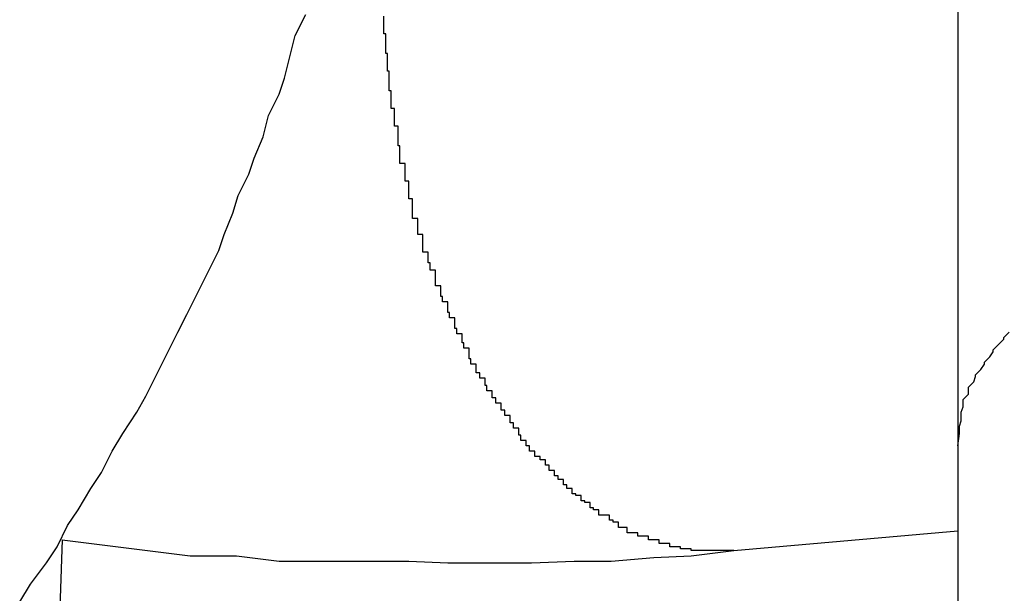
# Model space of a CAD drawing. Extents: x -37 to 37, y -15.6 to 15.6.
# Drawn here: x 22.1 to 22.1, y 2.4 to 2.5 of the extents above; entities that cross this region are included whole.
import ezdxf

# ---------------------------------------------------------------- set-up
doc = ezdxf.new("R2010")
doc.units = 0
doc.layers.get('0').update_dxf_attribs({"linetype": 'CONTINUOUS'})

msp = doc.modelspace()

# ---------------------------------------------------------------- linework, layer by layer
at = {"color": 0}
for points in [[(22.1294, 2.4933), (22.1294, 2.4494)], [(22.1294, 2.4933), (22.1294, 2.4494)], [(22.1294, 2.4933), (22.1294, 2.4494)], [(22.1294, 2.4933), (22.1294, 2.4494)], [(22.1294, 2.4933), (22.1294, 2.4494)], [(22.1294, 2.4933), (22.1294, 2.4494)], [(22.1294, 2.4933), (22.1294, 2.4494)], [(22.1294, 2.4933), (22.1294, 2.4494)], [(22.1294, 2.4933), (22.1294, 2.4494)], [(22.1294, 2.4933), (22.1294, 2.4494)], [(22.1294, 2.4933), (22.1294, 2.4494)], [(22.1294, 2.4933), (22.1294, 2.4494)], [(22.1294, 2.4933), (22.1294, 2.4494)], [(22.1294, 2.4933), (22.1294, 2.4494)], [(22.1294, 2.4933), (22.1294, 2.4494)], [(22.1294, 2.4933), (22.1294, 2.4494)], [(22.1294, 2.4933), (22.1294, 2.4494)], [(22.1294, 2.4933), (22.1294, 2.4494)], [(22.1294, 2.4933), (22.1294, 2.4494)], [(22.1294, 2.4933), (22.1294, 2.4494)], [(22.1294, 2.4933), (22.1294, 2.4494)], [(22.0766, 2.4406), (22.0772, 2.4416), (22.0781, 2.4428), (22.0781, 2.4428), (22.0787, 2.4437), (22.0793, 2.4449), (22.0799, 2.4458), (22.0806, 2.447), (22.0812, 2.4479), (22.0818, 2.4491), (22.0824, 2.4501), (22.0832, 2.4513), (22.0837, 2.4522), (22.0843, 2.4534), (22.0849, 2.4546), (22.0855, 2.4558), (22.086, 2.4568), (22.0866, 2.458), (22.0872, 2.4592), (22.0878, 2.4604), (22.0878, 2.4604), (22.0881, 2.4613), (22.0886, 2.4625), (22.0889, 2.4635), (22.0895, 2.4647), (22.0898, 2.4656), (22.0903, 2.4668), (22.0906, 2.468), (22.0912, 2.4692), (22.0915, 2.4701), (22.0918, 2.4713), (22.0921, 2.4725), (22.0927, 2.4737)], [(22.1168, 2.4435), (22.1162, 2.4435), (22.1162, 2.4435), (22.1159, 2.4435), (22.1159, 2.4435), (22.1159, 2.4435), (22.1159, 2.4435), (22.1159, 2.4435), (22.1159, 2.4435), (22.1159, 2.4435), (22.1159, 2.4435), (22.1156, 2.4435), (22.1156, 2.4435), (22.1156, 2.4435), (22.1156, 2.4435), (22.1156, 2.4435), (22.1156, 2.4435), (22.1156, 2.4435), (22.1156, 2.4435), (22.1156, 2.4435), (22.1153, 2.4435), (22.1153, 2.4435), (22.1153, 2.4435), (22.1153, 2.4435), (22.1153, 2.4435), (22.1153, 2.4435), (22.1153, 2.4435), (22.1153, 2.4435), (22.115, 2.4435), (22.115, 2.4435), (22.115, 2.4435), (22.115, 2.4435), (22.115, 2.4435), (22.115, 2.4435), (22.115, 2.4435), (22.115, 2.4435), (22.115, 2.4435), (22.1147, 2.4435), (22.1147, 2.4435), (22.1147, 2.4435), (22.1147, 2.4435), (22.1147, 2.4435), (22.1147, 2.4435), (22.1147, 2.4435), (22.1147, 2.4435), (22.1144, 2.4435), (22.1144, 2.4435), (22.1144, 2.4435), (22.1144, 2.4435), (22.1144, 2.4435), (22.1144, 2.4435), (22.1144, 2.4435), (22.1144, 2.4436), (22.1144, 2.4436), (22.1141, 2.4436), (22.1141, 2.4436), (22.1141, 2.4436), (22.1141, 2.4436), (22.1141, 2.4436), (22.1141, 2.4436), (22.1141, 2.4436), (22.1141, 2.4436), (22.1138, 2.4436), (22.1138, 2.4436), (22.1138, 2.4436), (22.1138, 2.4436), (22.1138, 2.4436), (22.1138, 2.4436), (22.1138, 2.4436), (22.1138, 2.4437), (22.1138, 2.4437), (22.1135, 2.4437), (22.1135, 2.4437), (22.1135, 2.4437), (22.1135, 2.4437), (22.1135, 2.4437), (22.1135, 2.4437), (22.1135, 2.4437), (22.1135, 2.4437), (22.1132, 2.4437), (22.1132, 2.4437), (22.1132, 2.4437), (22.1132, 2.4437), (22.1132, 2.4437), (22.1132, 2.4437), (22.1132, 2.4437), (22.1132, 2.4439), (22.1132, 2.4439), (22.1129, 2.4439), (22.1129, 2.4439), (22.1129, 2.4439), (22.1129, 2.4439), (22.1129, 2.4439), (22.1129, 2.4439), (22.1129, 2.4439), (22.1129, 2.4439), (22.1126, 2.4439), (22.1126, 2.4439), (22.1126, 2.4439), (22.1126, 2.4439), (22.1126, 2.4439), (22.1126, 2.4439), (22.1126, 2.4439), (22.1126, 2.4441), (22.1126, 2.4441), (22.1123, 2.4441), (22.1123, 2.4441), (22.1123, 2.4441), (22.1123, 2.4441), (22.1123, 2.4441), (22.1123, 2.4441), (22.1123, 2.4441), (22.1123, 2.4441), (22.112, 2.4441), (22.112, 2.4441), (22.112, 2.4441), (22.112, 2.4441), (22.112, 2.4441), (22.112, 2.4441), (22.112, 2.4441), (22.112, 2.4443), (22.112, 2.4443), (22.1117, 2.4443), (22.1117, 2.4443), (22.1117, 2.4443), (22.1117, 2.4443), (22.1117, 2.4443), (22.1117, 2.4443), (22.1117, 2.4443), (22.1117, 2.4443), (22.1114, 2.4443), (22.1114, 2.4443), (22.1114, 2.4443), (22.1114, 2.4443), (22.1114, 2.4443), (22.1114, 2.4443), (22.1114, 2.4443), (22.1114, 2.4445), (22.1114, 2.4445), (22.1111, 2.4445), (22.1111, 2.4445), (22.1111, 2.4445), (22.1111, 2.4445), (22.1111, 2.4445), (22.1111, 2.4445), (22.1111, 2.4445), (22.1111, 2.4445), (22.1108, 2.4445), (22.1108, 2.4445), (22.1108, 2.4445), (22.1108, 2.4445), (22.1108, 2.4445), (22.1108, 2.4445), (22.1108, 2.4445), (22.1108, 2.4448), (22.1108, 2.4448), (22.1105, 2.4448), (22.1105, 2.4448), (22.1105, 2.4448), (22.1105, 2.4448), (22.1105, 2.4448), (22.1105, 2.4448), (22.1105, 2.4448), (22.1105, 2.4448), (22.1103, 2.4448), (22.1103, 2.4448), (22.1103, 2.4448), (22.1103, 2.4448), (22.1103, 2.4448), (22.1103, 2.4448), (22.1103, 2.4448), (22.1103, 2.4451), (22.1103, 2.4451), (22.11, 2.4451), (22.11, 2.4451), (22.11, 2.4451), (22.11, 2.4451), (22.11, 2.4451), (22.11, 2.4451), (22.11, 2.4451), (22.11, 2.4452), (22.1098, 2.4452), (22.1098, 2.4452), (22.1098, 2.4452), (22.1098, 2.4452), (22.1098, 2.4452), (22.1098, 2.4452), (22.1098, 2.4452), (22.1098, 2.4455), (22.1098, 2.4455), (22.1095, 2.4455), (22.1095, 2.4455), (22.1095, 2.4455), (22.1095, 2.4455), (22.1095, 2.4455), (22.1095, 2.4455), (22.1095, 2.4455), (22.1095, 2.4455), (22.1092, 2.4455), (22.1092, 2.4455), (22.1092, 2.4455), (22.1092, 2.4455), (22.1092, 2.4455), (22.1092, 2.4455), (22.1092, 2.4455), (22.1092, 2.4458), (22.1092, 2.4458), (22.1089, 2.4458), (22.1089, 2.4458), (22.1089, 2.4458), (22.1089, 2.4458), (22.1089, 2.4458), (22.1089, 2.4458), (22.1089, 2.4458), (22.1089, 2.4459), (22.1087, 2.4459), (22.1087, 2.4459), (22.1087, 2.4459), (22.1087, 2.4459), (22.1087, 2.4459), (22.1087, 2.4459), (22.1087, 2.4459), (22.1087, 2.4462), (22.1087, 2.4462), (22.1084, 2.4462), (22.1084, 2.4462), (22.1084, 2.4462), (22.1084, 2.4462), (22.1084, 2.4462), (22.1084, 2.4462), (22.1084, 2.4462), (22.1084, 2.4463), (22.1082, 2.4463), (22.1082, 2.4463), (22.1082, 2.4463), (22.1082, 2.4463), (22.1082, 2.4463), (22.1082, 2.4463), (22.1082, 2.4463), (22.1082, 2.4466), (22.1082, 2.4466), (22.1079, 2.4466), (22.1079, 2.4466), (22.1079, 2.4466), (22.1079, 2.4466), (22.1079, 2.4466), (22.1079, 2.4466), (22.1079, 2.4466), (22.1079, 2.4467), (22.1077, 2.4467), (22.1077, 2.4467), (22.1077, 2.4467), (22.1077, 2.4467), (22.1077, 2.4467), (22.1077, 2.4467), (22.1077, 2.4467), (22.1077, 2.447), (22.1077, 2.447), (22.1074, 2.447), (22.1074, 2.447), (22.1074, 2.447), (22.1074, 2.447), (22.1074, 2.447), (22.1074, 2.447), (22.1074, 2.447), (22.1074, 2.4472), (22.1072, 2.4472), (22.1072, 2.4472), (22.1072, 2.4472), (22.1072, 2.4472), (22.1072, 2.4472), (22.1072, 2.4472), (22.1072, 2.4472), (22.1072, 2.4475), (22.1072, 2.4475), (22.1069, 2.4475), (22.1069, 2.4475), (22.1069, 2.4475), (22.1069, 2.4475), (22.1069, 2.4475), (22.1069, 2.4475), (22.1069, 2.4475), (22.1069, 2.4477), (22.1067, 2.4477), (22.1067, 2.4477), (22.1067, 2.4477), (22.1067, 2.4477), (22.1067, 2.4477), (22.1067, 2.4477), (22.1067, 2.4477), (22.1067, 2.448), (22.1067, 2.448), (22.1064, 2.448), (22.1064, 2.448), (22.1064, 2.448), (22.1064, 2.448), (22.1064, 2.448), (22.1064, 2.448), (22.1064, 2.448), (22.1064, 2.4483), (22.1062, 2.4483), (22.1062, 2.4483), (22.1062, 2.4483), (22.1062, 2.4483), (22.1062, 2.4483), (22.1062, 2.4483), (22.1062, 2.4483), (22.1062, 2.4486), (22.1062, 2.4486), (22.1059, 2.4486), (22.1059, 2.4486), (22.1059, 2.4486), (22.1059, 2.4486), (22.1059, 2.4486), (22.1059, 2.4486), (22.1059, 2.4486), (22.1059, 2.4488), (22.1056, 2.4488), (22.1056, 2.4488), (22.1056, 2.4488), (22.1056, 2.4488), (22.1056, 2.4488), (22.1056, 2.4488), (22.1056, 2.4488), (22.1056, 2.4491), (22.1056, 2.4491), (22.1053, 2.4491), (22.1053, 2.4491), (22.1053, 2.4491), (22.1053, 2.4491), (22.1053, 2.4491), (22.1053, 2.4491), (22.1053, 2.4491), (22.1053, 2.4494), (22.1051, 2.4494), (22.1051, 2.4494), (22.1051, 2.4494), (22.1051, 2.4494), (22.1051, 2.4494), (22.1051, 2.4494), (22.1051, 2.4494), (22.1051, 2.4497), (22.1051, 2.4497), (22.1048, 2.4497), (22.1048, 2.4497), (22.1048, 2.4497), (22.1048, 2.4497), (22.1048, 2.4497), (22.1048, 2.4497), (22.1048, 2.4497), (22.1048, 2.45), (22.1047, 2.45), (22.1047, 2.45), (22.1047, 2.45), (22.1047, 2.4501), (22.1047, 2.4501), (22.1047, 2.4501), (22.1047, 2.4501), (22.1047, 2.4504), (22.1047, 2.4504), (22.1044, 2.4504), (22.1044, 2.4504), (22.1044, 2.4504), (22.1044, 2.4504), (22.1044, 2.4504), (22.1044, 2.4504), (22.1044, 2.4504), (22.1044, 2.4507), (22.1042, 2.4507), (22.1042, 2.4507), (22.1042, 2.4507), (22.1042, 2.4508), (22.1042, 2.4508), (22.1042, 2.4508), (22.1042, 2.4508), (22.1042, 2.4511), (22.1042, 2.4511), (22.1039, 2.4511), (22.1039, 2.4511), (22.1039, 2.4511), (22.1039, 2.4511), (22.1039, 2.4511), (22.1039, 2.4511), (22.1039, 2.4511), (22.1039, 2.4514), (22.1037, 2.4514), (22.1037, 2.4514), (22.1037, 2.4514), (22.1037, 2.4515), (22.1037, 2.4515), (22.1037, 2.4515), (22.1037, 2.4515), (22.1037, 2.4518), (22.1037, 2.4518), (22.1034, 2.4518), (22.1034, 2.4518), (22.1034, 2.4518), (22.1034, 2.4518), (22.1034, 2.4518), (22.1034, 2.4518), (22.1034, 2.4518), (22.1034, 2.4521), (22.1032, 2.4521), (22.1032, 2.4521), (22.1032, 2.4521), (22.1032, 2.4522), (22.1032, 2.4522), (22.1032, 2.4522), (22.1032, 2.4522), (22.1032, 2.4525), (22.1032, 2.4525), (22.1029, 2.4525), (22.1029, 2.4525), (22.1029, 2.4525), (22.1029, 2.4525), (22.1029, 2.4525), (22.1029, 2.4525), (22.1029, 2.4525), (22.1029, 2.4528), (22.1028, 2.4528), (22.1028, 2.4528), (22.1028, 2.4528), (22.1028, 2.4529), (22.1028, 2.4529), (22.1028, 2.4529), (22.1028, 2.4529), (22.1028, 2.4532), (22.1028, 2.4532), (22.1025, 2.4532), (22.1025, 2.4532), (22.1025, 2.4532), (22.1025, 2.4532), (22.1025, 2.4532), (22.1025, 2.4532), (22.1025, 2.4532), (22.1025, 2.4535), (22.1023, 2.4535), (22.1023, 2.4535), (22.1023, 2.4535), (22.1023, 2.4537), (22.1023, 2.4537), (22.1023, 2.4537), (22.1023, 2.4537), (22.1023, 2.454), (22.1023, 2.454), (22.102, 2.454), (22.102, 2.454), (22.102, 2.454), (22.102, 2.454), (22.102, 2.454), (22.102, 2.454), (22.102, 2.454), (22.102, 2.4543), (22.1019, 2.4543), (22.1019, 2.4543), (22.1019, 2.4543), (22.1019, 2.4546), (22.1019, 2.4546), (22.1019, 2.4546), (22.1019, 2.4546), (22.1019, 2.4549), (22.1019, 2.4549), (22.1016, 2.4549), (22.1016, 2.4549), (22.1016, 2.4549), (22.1016, 2.4549), (22.1016, 2.4549), (22.1016, 2.4549), (22.1016, 2.4549), (22.1016, 2.4552), (22.1015, 2.4552), (22.1015, 2.4552), (22.1015, 2.4552), (22.1015, 2.4554), (22.1015, 2.4554), (22.1015, 2.4554), (22.1015, 2.4554), (22.1015, 2.4557), (22.1015, 2.4557), (22.1012, 2.4557), (22.1012, 2.4557), (22.1012, 2.4557), (22.1012, 2.4557), (22.1012, 2.4557), (22.1012, 2.4557), (22.1012, 2.4557), (22.1012, 2.456), (22.1011, 2.456), (22.1011, 2.456), (22.1011, 2.456), (22.1011, 2.4563), (22.1011, 2.4563), (22.1011, 2.4563), (22.1011, 2.4563), (22.1011, 2.4566), (22.1011, 2.4566), (22.1008, 2.4566), (22.1008, 2.4566), (22.1008, 2.4566), (22.1008, 2.4566), (22.1008, 2.4566), (22.1008, 2.4566), (22.1008, 2.4566), (22.1008, 2.4569), (22.1007, 2.4569), (22.1007, 2.4569), (22.1007, 2.4569), (22.1007, 2.4572), (22.1007, 2.4572), (22.1007, 2.4572), (22.1007, 2.4572), (22.1007, 2.4575), (22.1007, 2.4575), (22.1004, 2.4575), (22.1004, 2.4575), (22.1004, 2.4575), (22.1004, 2.4575), (22.1004, 2.4575), (22.1004, 2.4575), (22.1004, 2.4575), (22.1004, 2.4578), (22.1003, 2.4578), (22.1003, 2.4578), (22.1003, 2.4578), (22.1003, 2.4581), (22.1003, 2.4581), (22.1003, 2.4581), (22.1003, 2.4581), (22.1003, 2.4584), (22.1003, 2.4584), (22.1, 2.4584), (22.1, 2.4584), (22.1, 2.4584), (22.1, 2.4584), (22.1, 2.4584), (22.1, 2.4584), (22.1, 2.4584), (22.1, 2.4587), (22.1, 2.4587), (22.1, 2.4587), (22.1, 2.4587), (22.1, 2.459), (22.1, 2.459), (22.1, 2.459), (22.1, 2.459), (22.1, 2.4593), (22.1, 2.4593), (22.0997, 2.4593), (22.0997, 2.4593), (22.0997, 2.4593), (22.0997, 2.4594), (22.0997, 2.4594), (22.0997, 2.4594), (22.0997, 2.4594), (22.0997, 2.4597), (22.0996, 2.4597), (22.0996, 2.4597), (22.0996, 2.4597), (22.0996, 2.46), (22.0996, 2.46), (22.0996, 2.46), (22.0996, 2.46), (22.0996, 2.4603), (22.0996, 2.4603), (22.0993, 2.4603), (22.0993, 2.4603), (22.0993, 2.4603), (22.0993, 2.4604), (22.0993, 2.4604), (22.0993, 2.4604), (22.0993, 2.4604), (22.0993, 2.4607), (22.0993, 2.4607), (22.0993, 2.4607), (22.0993, 2.4607), (22.0993, 2.461), (22.0993, 2.461), (22.0993, 2.461), (22.0993, 2.461), (22.0993, 2.4613), (22.0993, 2.4613), (22.099, 2.4613), (22.099, 2.4613), (22.099, 2.4613), (22.099, 2.4613), (22.099, 2.4613), (22.099, 2.4613), (22.099, 2.4613), (22.099, 2.4616), (22.099, 2.4616), (22.099, 2.4616), (22.099, 2.4616), (22.099, 2.4619), (22.099, 2.4619), (22.099, 2.4619), (22.099, 2.4619), (22.099, 2.4622), (22.099, 2.4622), (22.0987, 2.4622), (22.0987, 2.4622), (22.0987, 2.4622), (22.0987, 2.4624), (22.0987, 2.4624), (22.0987, 2.4624), (22.0987, 2.4624), (22.0987, 2.4627), (22.0987, 2.4627), (22.0987, 2.4627), (22.0987, 2.4627), (22.0987, 2.463), (22.0987, 2.463), (22.0987, 2.463), (22.0987, 2.463), (22.0987, 2.4633), (22.0987, 2.4633), (22.0985, 2.4633), (22.0985, 2.4633), (22.0985, 2.4633), (22.0985, 2.4634), (22.0985, 2.4634), (22.0985, 2.4634), (22.0985, 2.4634), (22.0985, 2.4637), (22.0985, 2.4637), (22.0985, 2.4637), (22.0985, 2.4637), (22.0985, 2.464), (22.0985, 2.464), (22.0985, 2.464), (22.0985, 2.464), (22.0985, 2.4643), (22.0985, 2.4643), (22.0983, 2.4643), (22.0983, 2.4643), (22.0983, 2.4643), (22.0983, 2.4644), (22.0983, 2.4644), (22.0983, 2.4644), (22.0983, 2.4644), (22.0983, 2.4647), (22.0983, 2.4647), (22.0983, 2.4647), (22.0983, 2.4647), (22.0983, 2.465), (22.0983, 2.465), (22.0983, 2.465), (22.0983, 2.465), (22.0983, 2.4653), (22.0983, 2.4653), (22.098, 2.4653), (22.098, 2.4653), (22.098, 2.4653), (22.098, 2.4654), (22.098, 2.4654), (22.098, 2.4654), (22.098, 2.4654), (22.098, 2.4657), (22.098, 2.4657), (22.098, 2.4657), (22.098, 2.4657), (22.098, 2.466), (22.098, 2.466), (22.098, 2.466), (22.098, 2.466), (22.098, 2.4663), (22.098, 2.4663), (22.0979, 2.4663), (22.0979, 2.4663), (22.0979, 2.4663), (22.0979, 2.4665), (22.0979, 2.4665), (22.0979, 2.4665), (22.0979, 2.4665), (22.0979, 2.4668), (22.0979, 2.4668), (22.0979, 2.4668), (22.0979, 2.4668), (22.0979, 2.4671), (22.0979, 2.4671), (22.0979, 2.4671), (22.0979, 2.4671), (22.0979, 2.4674), (22.0979, 2.4674), (22.0977, 2.4674), (22.0977, 2.4674), (22.0977, 2.4674), (22.0977, 2.4675), (22.0977, 2.4675), (22.0977, 2.4675), (22.0977, 2.4675), (22.0977, 2.4678), (22.0977, 2.4678), (22.0977, 2.4678), (22.0977, 2.4678), (22.0977, 2.4681), (22.0977, 2.4681), (22.0977, 2.4681), (22.0977, 2.4681), (22.0977, 2.4684), (22.0977, 2.4684), (22.0975, 2.4684), (22.0975, 2.4684), (22.0975, 2.4684), (22.0975, 2.4685), (22.0975, 2.4685), (22.0975, 2.4685), (22.0975, 2.4685), (22.0975, 2.4688), (22.0975, 2.4688), (22.0975, 2.4688), (22.0975, 2.4688), (22.0975, 2.4691), (22.0975, 2.4691), (22.0975, 2.4691), (22.0975, 2.4691), (22.0975, 2.4694), (22.0975, 2.4694), (22.0974, 2.4694), (22.0974, 2.4694), (22.0974, 2.4694), (22.0974, 2.4696), (22.0974, 2.4696), (22.0974, 2.4696), (22.0974, 2.4696), (22.0974, 2.4699), (22.0974, 2.4699), (22.0974, 2.4699), (22.0974, 2.4699), (22.0974, 2.4702), (22.0974, 2.4702), (22.0974, 2.4702), (22.0974, 2.4702), (22.0974, 2.4705), (22.0974, 2.4705), (22.0973, 2.4705), (22.0973, 2.4705), (22.0973, 2.4705), (22.0973, 2.4706), (22.0973, 2.4706), (22.0973, 2.4706), (22.0973, 2.4706), (22.0973, 2.4709), (22.0973, 2.4709), (22.0973, 2.4709), (22.0973, 2.4709), (22.0973, 2.4712), (22.0973, 2.4712), (22.0973, 2.4712), (22.0973, 2.4712), (22.0973, 2.4715), (22.0973, 2.4715), (22.0972, 2.4715), (22.0972, 2.4715), (22.0972, 2.4715), (22.0972, 2.4717), (22.0972, 2.4717), (22.0972, 2.4717), (22.0972, 2.4717), (22.0972, 2.472), (22.0972, 2.472), (22.0972, 2.472), (22.0972, 2.472), (22.0972, 2.4723), (22.0972, 2.4723), (22.0972, 2.4723), (22.0972, 2.4723), (22.0972, 2.4726), (22.0972, 2.4726), (22.0971, 2.4726), (22.0971, 2.4726), (22.0971, 2.4726), (22.0971, 2.4727), (22.0971, 2.4727), (22.0971, 2.4727), (22.0971, 2.4727), (22.0971, 2.473), (22.0971, 2.473), (22.0971, 2.473), (22.0971, 2.473), (22.0971, 2.4733), (22.0971, 2.4733), (22.0971, 2.4733), (22.0971, 2.4733), (22.0971, 2.4736)], [(22.1294, 2.4494), (22.1295, 2.4501), (22.1295, 2.4501), (22.1295, 2.4501), (22.1295, 2.4501), (22.1295, 2.4501), (22.1295, 2.4501), (22.1295, 2.4501), (22.1295, 2.4501), (22.1295, 2.4501), (22.1295, 2.4504), (22.1295, 2.4504), (22.1295, 2.4504), (22.1295, 2.4504), (22.1295, 2.4505), (22.1295, 2.4505), (22.1295, 2.4505), (22.1295, 2.4505), (22.1296, 2.4508), (22.1296, 2.4508), (22.1296, 2.4508), (22.1296, 2.4508), (22.1296, 2.4508), (22.1296, 2.4508), (22.1296, 2.4508), (22.1296, 2.4508), (22.1296, 2.4508), (22.1296, 2.4511), (22.1296, 2.4511), (22.1296, 2.4511), (22.1296, 2.4511), (22.1296, 2.4513), (22.1296, 2.4513), (22.1296, 2.4513), (22.1296, 2.4513), (22.1297, 2.4516), (22.1297, 2.4516), (22.1297, 2.4516), (22.1297, 2.4516), (22.1297, 2.4516), (22.1297, 2.4516), (22.1297, 2.4516), (22.1297, 2.4516), (22.1297, 2.4516), (22.1297, 2.4519), (22.1297, 2.4519), (22.1297, 2.4519), (22.1297, 2.4519), (22.1297, 2.452), (22.1297, 2.452), (22.1297, 2.452), (22.1297, 2.452), (22.13, 2.4523), (22.13, 2.4523), (22.13, 2.4523), (22.13, 2.4523), (22.13, 2.4523), (22.13, 2.4523), (22.13, 2.4523), (22.13, 2.4523), (22.13, 2.4523), (22.13, 2.4526), (22.13, 2.4526), (22.13, 2.4526), (22.13, 2.4526), (22.13, 2.4527), (22.13, 2.4527), (22.13, 2.4527), (22.13, 2.4527), (22.1303, 2.453), (22.1303, 2.453), (22.1303, 2.453), (22.1303, 2.453), (22.1303, 2.453), (22.1303, 2.453), (22.1303, 2.453), (22.1303, 2.453), (22.1303, 2.453), (22.1304, 2.4533), (22.1304, 2.4533), (22.1304, 2.4533), (22.1304, 2.4533), (22.1304, 2.4534), (22.1304, 2.4534), (22.1304, 2.4534), (22.1304, 2.4534), (22.1307, 2.4537), (22.1307, 2.4537), (22.1307, 2.4537), (22.1307, 2.4537), (22.1307, 2.4537), (22.1307, 2.4537), (22.1307, 2.4537), (22.1307, 2.4537), (22.1307, 2.4537), (22.1309, 2.454), (22.1309, 2.454), (22.1309, 2.454), (22.1309, 2.454), (22.1309, 2.4541), (22.1309, 2.4541), (22.1309, 2.4541), (22.1309, 2.4541), (22.1312, 2.4544), (22.1312, 2.4544), (22.1312, 2.4544), (22.1312, 2.4544), (22.1312, 2.4544), (22.1312, 2.4544), (22.1312, 2.4544), (22.1312, 2.4544), (22.1312, 2.4544), (22.1314, 2.4547), (22.1314, 2.4547), (22.1314, 2.4547), (22.1314, 2.4547), (22.1314, 2.4548), (22.1314, 2.4548), (22.1314, 2.4548), (22.1314, 2.4548), (22.1317, 2.4551), (22.1317, 2.4551), (22.1317, 2.4551), (22.1317, 2.4551), (22.1317, 2.4551), (22.1317, 2.4551), (22.1317, 2.4551), (22.1317, 2.4551), (22.1317, 2.4551), (22.132, 2.4554), (22.132, 2.4554), (22.132, 2.4554), (22.132, 2.4554), (22.132, 2.4555), (22.132, 2.4555), (22.132, 2.4555), (22.132, 2.4555), (22.1323, 2.4558)], [(22.1294, 2.4494), (22.1294, 2.4494)], [(22.1294, 2.4494), (22.1294, 2.3888)], [(22.1294, 2.4494), (22.1294, 2.3888)], [(22.1294, 2.4494), (22.1294, 2.3888)], [(22.1294, 2.4494), (22.1294, 2.3888)], [(22.1294, 2.4494), (22.1294, 2.3888)], [(22.1294, 2.4494), (22.1294, 2.3888)], [(22.1294, 2.4494), (22.1294, 2.3888)], [(22.1294, 2.4494), (22.1294, 2.3888)], [(22.1294, 2.4494), (22.1294, 2.3888)], [(22.1294, 2.4494), (22.1294, 2.3888)], [(22.1294, 2.4494), (22.1294, 2.3888)], [(22.1294, 2.4494), (22.1294, 2.3888)], [(22.1294, 2.4494), (22.1294, 2.3888)], [(22.1294, 2.4494), (22.1294, 2.3888)], [(22.1294, 2.4494), (22.1294, 2.3888)], [(22.1294, 2.4494), (22.1294, 2.3888)], [(22.1294, 2.4494), (22.1294, 2.3888)], [(22.1294, 2.4494), (22.1294, 2.3888)], [(22.1294, 2.4494), (22.1294, 2.3888)], [(22.1294, 2.4494), (22.1294, 2.3888)], [(22.1294, 2.4494), (22.1294, 2.3888)], [(22.1294, 2.4494), (22.1294, 2.4494)], [(22.1168, 2.4435), (22.1294, 2.4446)], [(22.1168, 2.4435), (22.1294, 2.4446)], [(22.1168, 2.4435), (22.1294, 2.4446)], [(22.1168, 2.4435), (22.1294, 2.4446)], [(22.1168, 2.4435), (22.1294, 2.4446)], [(22.1168, 2.4435), (22.1294, 2.4446)], [(22.1168, 2.4435), (22.1294, 2.4446)], [(22.1168, 2.4435), (22.1294, 2.4446)], [(22.1168, 2.4435), (22.1294, 2.4446)], [(22.1168, 2.4435), (22.1294, 2.4446)], [(22.1168, 2.4435), (22.1294, 2.4446)], [(22.1168, 2.4435), (22.1294, 2.4446)], [(22.1168, 2.4435), (22.1294, 2.4446)], [(22.1168, 2.4435), (22.1294, 2.4446)], [(22.1168, 2.4435), (22.1294, 2.4446)], [(22.1168, 2.4435), (22.1294, 2.4446)], [(22.1168, 2.4435), (22.1294, 2.4446)], [(22.1168, 2.4435), (22.1294, 2.4446)], [(22.1168, 2.4435), (22.1294, 2.4446)], [(22.1168, 2.4435), (22.1294, 2.4446)], [(22.1168, 2.4435), (22.1294, 2.4446)], [(22.1294, 2.4446), (22.1294, 2.4446)], [(22.079, 2.4441), (22.0786, 2.4326)], [(22.079, 2.4441), (22.079, 2.4441), (22.0814, 2.4438), (22.0838, 2.4435), (22.0862, 2.4432), (22.0888, 2.4432), (22.0912, 2.4429), (22.0936, 2.4429), (22.096, 2.4429), (22.0985, 2.4429), (22.1007, 2.4428), (22.1031, 2.4428), (22.1054, 2.4428), (22.1078, 2.4429), (22.1099, 2.4429), (22.1123, 2.4431), (22.1144, 2.4432), (22.1168, 2.4435)], [(22.1168, 2.4435), (22.1168, 2.4435)]]:
    msp.add_lwpolyline(points, dxfattribs=at)

doc.saveas('drawing.dxf')
